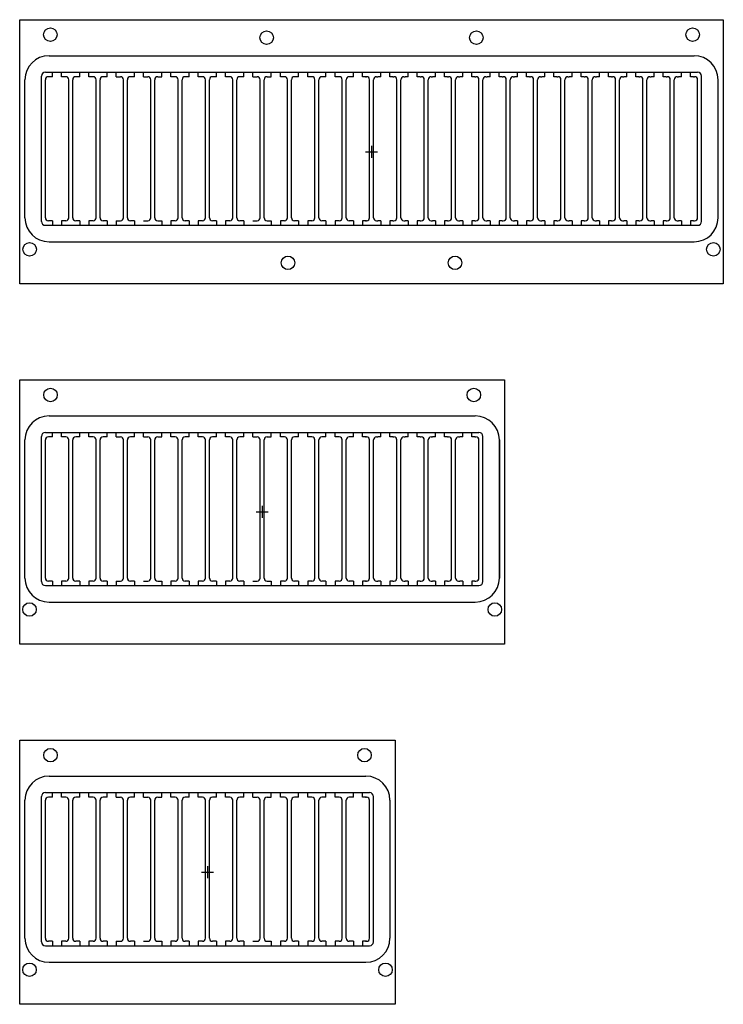
# Model space of a CAD drawing. Extents: x -4281 to 11011, y -14643 to -5855.
# Drawn here: x -1381 to -1147, y -10667 to -10339 of the extents above; entities that cross this region are included whole.
import ezdxf

# ---------------------------------------------------------------- set-up
doc = ezdxf.new("R2010")
doc.units = 0
doc.linetypes.add('CENTER2', pattern=[28.575, 19.05, -3.175, 3.175, -3.175])
for name, color, linetype in [('Ablak', 4, 'CONTINUOUS'), ('Doboz', 7, 'CONTINUOUS'), ('Tengely', 2, 'CENTER2')]:
    doc.layers.add(name, color=color, linetype=linetype)

# ---------------------------------------------------------------- blocks, each defined once
blk = doc.blocks.new('12 Modulos Ablak')
at = {"layer": 'Ablak'}
for p, q in [((10471.45, -638.89), (10705.65, -638.89)), ((10471.45, -726.89), (10471.45, -638.89)), ((10705.65, -638.89), (10705.65, -726.89)), ((10705.65, -638.89), (10705.65, -726.89)), ((10481.2, -650.89), (10695.9, -650.89)), ((10473.2, -704.89), (10473.2, -658.89)), ((10478.7, -706.09), (10478.7, -657.69)), ((10480, -656.39), (10697.1, -656.39)), ((10480, -704.89), (10480, -658.89)), ((10481.4, -657.89), (10481, -657.89)), ((10481.4, -657.89), (10481, -657.89)), ((10481.4, -657.89), (10481, -657.89)), ((10482.4, -657.89), (10481.4, -657.89)), ((10482.4, -657.89), (10481.4, -657.89)), ((10482.4, -657.89), (10482.4, -656.39)), ((10482.4, -657.89), (10482.4, -656.39)), ((10485.4, -657.89), (10485.4, -656.39)), ((10485.4, -657.89), (10485.4, -656.39)), ((10486.4, -657.89), (10485.4, -657.89)), ((10486.4, -657.89), (10485.4, -657.89)), ((10486.8, -657.89), (10486.4, -657.89)), ((10487.8, -704.89), (10487.8, -658.89)), ((10489.1, -704.89), (10489.1, -658.89)), ((10490.5, -657.89), (10490.1, -657.89)), ((10490.5, -657.89), (10490.1, -657.89)), ((10491.5, -657.89), (10490.5, -657.89)), ((10491.5, -657.89), (10490.5, -657.89)), ((10491.5, -657.89), (10491.5, -656.39)), ((10491.5, -657.89), (10491.5, -656.39)), ((10494.5, -657.89), (10494.5, -656.39)), ((10494.5, -657.89), (10494.5, -656.39)), ((10495.5, -657.89), (10494.5, -657.89)), ((10495.5, -657.89), (10494.5, -657.89)), ((10495.9, -657.89), (10495.5, -657.89)), ((10496.9, -704.89), (10496.9, -658.89)), ((10498.2, -704.89), (10498.2, -658.89)), ((10499.6, -657.89), (10499.2, -657.89)), ((10500.6, -657.89), (10499.6, -657.89)), ((10500.6, -657.89), (10500.6, -656.39)), ((10503.6, -657.89), (10503.6, -656.39)), ((10503.6, -657.89), (10504.6, -657.89)), ((10504.6, -657.89), (10505, -657.89)), ((10506, -704.89), (10506, -658.89)), ((10507.3, -704.89), (10507.3, -658.89)), ((10508.7, -657.89), (10508.3, -657.89)), ((10509.7, -657.89), (10508.7, -657.89)), ((10509.7, -657.89), (10509.7, -656.39)), ((10512.7, -657.89), (10512.7, -656.39)), ((10512.7, -657.89), (10513.7, -657.89)), ((10513.7, -657.89), (10514.1, -657.89)), ((10515.1, -704.89), (10515.1, -658.89)), ((10516.4, -704.89), (10516.4, -658.89)), ((10517.4, -657.89), (10517.8, -657.89)), ((10517.8, -657.89), (10518.8, -657.89)), ((10518.8, -657.89), (10518.8, -656.39)), ((10521.8, -657.89), (10521.8, -656.39)), ((10522.8, -657.89), (10521.8, -657.89)), ((10523.2, -657.89), (10522.8, -657.89)), ((10524.2, -704.89), (10524.2, -658.89)), ((10525.5, -704.89), (10525.5, -658.89)), ((10526.9, -657.89), (10526.5, -657.89)), ((10527.9, -657.89), (10526.9, -657.89)), ((10527.9, -657.89), (10527.9, -656.39)), ((10530.9, -657.89), (10530.9, -656.39)), ((10531.9, -657.89), (10530.9, -657.89)), ((10532.3, -657.89), (10531.9, -657.89)), ((10533.3, -704.89), (10533.3, -658.89)), ((10534.6, -704.89), (10534.6, -658.89)), ((10536, -657.89), (10535.6, -657.89)), ((10537, -657.89), (10536, -657.89)), ((10537, -657.89), (10537, -656.39)), ((10540, -657.89), (10540, -656.39)), ((10541, -657.89), (10540, -657.89)), ((10541.4, -657.89), (10541, -657.89)), ((10542.4, -704.89), (10542.4, -658.89)), ((10543.7, -704.89), (10543.7, -658.89)), ((10545.1, -657.89), (10544.7, -657.89)), ((10546.1, -657.89), (10545.1, -657.89)), ((10546.1, -657.89), (10546.1, -656.39)), ((10549.1, -657.89), (10549.1, -656.39)), ((10549.1, -657.89), (10550.1, -657.89)), ((10550.1, -657.89), (10550.5, -657.89)), ((10551.5, -704.89), (10551.5, -658.89)), ((10552.8, -704.89), (10552.8, -658.89)), ((10553.8, -657.89), (10554.2, -657.89)), ((10554.2, -657.89), (10555.2, -657.89)), ((10555.2, -657.89), (10555.2, -656.39)), ((10558.2, -657.89), (10558.2, -656.39)), ((10559.2, -657.89), (10558.2, -657.89)), ((10559.6, -657.89), (10559.2, -657.89)), ((10560.6, -704.89), (10560.6, -658.89)), ((10561.9, -704.89), (10561.9, -658.89)), ((10563.3, -657.89), (10562.9, -657.89)), ((10564.3, -657.89), (10563.3, -657.89)), ((10564.3, -657.89), (10564.3, -656.39)), ((10567.3, -657.89), (10567.3, -656.39)), ((10568.3, -657.89), (10567.3, -657.89)), ((10568.7, -657.89), (10568.3, -657.89)), ((10569.7, -704.89), (10569.7, -658.89)), ((10571, -704.89), (10571, -658.89)), ((10572.4, -657.89), (10572, -657.89)), ((10573.4, -657.89), (10572.4, -657.89)), ((10573.4, -657.89), (10573.4, -656.39)), ((10576.4, -657.89), (10576.4, -656.39)), ((10577.4, -657.89), (10576.4, -657.89)), ((10577.8, -657.89), (10577.4, -657.89)), ((10578.8, -704.89), (10578.8, -658.89)), ((10580.1, -704.89), (10580.1, -658.89)), ((10581.5, -657.89), (10581.1, -657.89)), ((10582.5, -657.89), (10581.5, -657.89)), ((10582.5, -657.89), (10582.5, -656.39)), ((10585.5, -657.89), (10585.5, -656.39)), ((10586.5, -657.89), (10585.5, -657.89)), ((10586.9, -657.89), (10586.5, -657.89)), ((10586.5, -657.89), (10586.9, -657.89)), ((10587.9, -704.89), (10587.9, -658.89)), ((10587.9, -704.89), (10587.9, -658.89)), ((10589.2, -704.89), (10589.2, -658.89)), ((10590.2, -657.89), (10590.6, -657.89)), ((10590.2, -657.89), (10590.6, -657.89)), ((10591.6, -657.89), (10590.6, -657.89)), ((10591.6, -657.89), (10591.6, -656.39)), ((10594.6, -657.89), (10594.6, -656.39)), ((10595.6, -657.89), (10594.6, -657.89)), ((10595.6, -657.89), (10596, -657.89)), ((10597, -704.89), (10597, -658.89)), ((10598.3, -704.89), (10598.3, -658.89)), ((10599.3, -657.89), (10599.7, -657.89)), ((10600.7, -657.89), (10599.7, -657.89)), ((10600.7, -657.89), (10600.7, -656.39)), ((10603.7, -657.89), (10603.7, -656.39)), ((10604.7, -657.89), (10603.7, -657.89)), ((10604.7, -657.89), (10605.1, -657.89)), ((10606.1, -704.89), (10606.1, -658.89)), ((10607.4, -704.89), (10607.4, -658.89)), ((10608.4, -657.89), (10608.8, -657.89)), ((10609.8, -657.89), (10608.8, -657.89)), ((10609.8, -657.89), (10609.8, -656.39)), ((10612.8, -657.89), (10612.8, -656.39)), ((10613.8, -657.89), (10612.8, -657.89)), ((10613.8, -657.89), (10614.2, -657.89)), ((10615.2, -704.89), (10615.2, -658.89)), ((10616.5, -704.89), (10616.5, -658.89)), ((10617.5, -657.89), (10617.9, -657.89)), ((10618.9, -657.89), (10617.9, -657.89)), ((10618.9, -657.89), (10618.9, -656.39)), ((10621.9, -657.89), (10621.9, -656.39)), ((10622.9, -657.89), (10621.9, -657.89)), ((10622.9, -657.89), (10623.3, -657.89)), ((10624.3, -704.89), (10624.3, -658.89)), ((10625.6, -704.89), (10625.6, -658.89)), ((10626.6, -657.89), (10627, -657.89)), ((10628, -657.89), (10627, -657.89)), ((10628, -657.89), (10628, -656.39)), ((10631, -657.89), (10631, -656.39)), ((10632, -657.89), (10631, -657.89)), ((10632, -657.89), (10632.4, -657.89)), ((10633.4, -704.89), (10633.4, -658.89)), ((10634.7, -704.89), (10634.7, -658.89)), ((10635.7, -657.89), (10636.1, -657.89)), ((10637.1, -657.89), (10636.1, -657.89)), ((10637.1, -657.89), (10637.1, -656.39)), ((10640.1, -657.89), (10640.1, -656.39)), ((10641.1, -657.89), (10640.1, -657.89)), ((10641.1, -657.89), (10641.5, -657.89)), ((10642.5, -704.89), (10642.5, -658.89)), ((10643.8, -704.89), (10643.8, -658.89)), ((10644.8, -657.89), (10645.2, -657.89)), ((10646.2, -657.89), (10645.2, -657.89)), ((10646.2, -657.89), (10646.2, -656.39)), ((10649.2, -657.89), (10649.2, -656.39)), ((10650.2, -657.89), (10649.2, -657.89)), ((10650.2, -657.89), (10650.6, -657.89)), ((10651.6, -704.89), (10651.6, -658.89)), ((10652.9, -704.89), (10652.9, -658.89)), ((10653.9, -657.89), (10654.3, -657.89)), ((10655.3, -657.89), (10654.3, -657.89)), ((10655.3, -657.89), (10655.3, -656.39)), ((10658.3, -657.89), (10658.3, -656.39)), ((10659.3, -657.89), (10658.3, -657.89)), ((10659.3, -657.89), (10659.7, -657.89)), ((10660.7, -704.89), (10660.7, -658.89)), ((10662, -704.89), (10662, -658.89)), ((10663, -657.89), (10663.4, -657.89)), ((10664.4, -657.89), (10663.4, -657.89)), ((10664.4, -657.89), (10664.4, -656.39)), ((10667.4, -657.89), (10667.4, -656.39)), ((10668.4, -657.89), (10667.4, -657.89)), ((10668.4, -657.89), (10668.8, -657.89)), ((10669.8, -704.89), (10669.8, -658.89)), ((10671.1, -704.89), (10671.1, -658.89)), ((10672.1, -657.89), (10672.5, -657.89)), ((10673.5, -657.89), (10672.5, -657.89)), ((10673.5, -657.89), (10673.5, -656.39)), ((10676.5, -657.89), (10676.5, -656.39)), ((10677.5, -657.89), (10676.5, -657.89)), ((10677.5, -657.89), (10677.9, -657.89)), ((10678.9, -704.89), (10678.9, -658.89)), ((10680.2, -704.89), (10680.2, -658.89)), ((10681.2, -657.89), (10681.6, -657.89)), ((10682.6, -657.89), (10681.6, -657.89)), ((10682.6, -657.89), (10682.6, -656.39)), ((10685.6, -657.89), (10685.6, -656.39)), ((10686.6, -657.89), (10685.6, -657.89)), ((10686.6, -657.89), (10687, -657.89)), ((10688, -704.89), (10688, -658.89)), ((10689.3, -704.89), (10689.3, -658.89)), ((10690.3, -657.89), (10690.7, -657.89)), ((10691.7, -657.89), (10690.7, -657.89)), ((10691.7, -657.89), (10691.7, -656.39)), ((10694.7, -657.89), (10694.7, -656.39)), ((10695.7, -657.89), (10694.7, -657.89)), ((10695.7, -657.89), (10696.1, -657.89)), ((10697.1, -704.89), (10697.1, -658.89)), ((10698.4, -706.09), (10698.4, -657.69)), ((10703.9, -704.89), (10703.9, -658.89)), ((10480, -707.39), (10697.1, -707.39)), ((10481.4, -705.89), (10481, -705.89)), ((10481.4, -705.89), (10481, -705.89)), ((10481.4, -705.89), (10481, -705.89)), ((10482.4, -705.89), (10481.4, -705.89)), ((10482.4, -705.89), (10481.4, -705.89)), ((10482.4, -705.89), (10482.4, -707.39)), ((10482.4, -705.89), (10482.4, -707.39)), ((10486.4, -705.89), (10485.4, -705.89)), ((10485.4, -705.89), (10485.4, -707.39)), ((10486.4, -705.89), (10485.4, -705.89)), ((10485.4, -705.89), (10485.4, -707.39)), ((10486.8, -705.89), (10486.4, -705.89)), ((10490.5, -705.89), (10490.1, -705.89)), ((10490.5, -705.89), (10490.1, -705.89)), ((10491.5, -705.89), (10490.5, -705.89)), ((10491.5, -705.89), (10490.5, -705.89)), ((10491.5, -705.89), (10491.5, -707.39)), ((10491.5, -705.89), (10491.5, -707.39)), ((10494.5, -705.89), (10494.5, -707.39)), ((10494.5, -705.89), (10494.5, -707.39)), ((10495.5, -705.89), (10494.5, -705.89)), ((10495.5, -705.89), (10494.5, -705.89)), ((10495.9, -705.89), (10495.5, -705.89)), ((10495.9, -705.89), (10495.5, -705.89)), ((10499.6, -705.89), (10499.2, -705.89)), ((10500.6, -705.89), (10499.6, -705.89)), ((10500.6, -705.89), (10500.6, -707.39)), ((10503.6, -705.89), (10503.6, -707.39)), ((10503.6, -705.89), (10504.6, -705.89)), ((10504.6, -705.89), (10505, -705.89)), ((10508.7, -705.89), (10508.3, -705.89)), ((10509.7, -705.89), (10508.7, -705.89)), ((10509.7, -705.89), (10509.7, -707.39)), ((10512.7, -705.89), (10513.7, -705.89)), ((10513.7, -705.89), (10514.1, -705.89)), ((10517.4, -705.89), (10517.8, -705.89)), ((10517.8, -705.89), (10518.8, -705.89)), ((10518.8, -705.89), (10518.8, -707.39)), ((10521.8, -705.89), (10521.8, -707.39)), ((10522.8, -705.89), (10521.8, -705.89)), ((10523.2, -705.89), (10522.8, -705.89)), ((10526.9, -705.89), (10526.5, -705.89)), ((10527.9, -705.89), (10526.9, -705.89)), ((10527.9, -705.89), (10527.9, -707.39)), ((10530.9, -705.89), (10530.9, -707.39)), ((10531.9, -705.89), (10530.9, -705.89)), ((10532.3, -705.89), (10531.9, -705.89)), ((10536, -705.89), (10535.6, -705.89)), ((10537, -705.89), (10536, -705.89)), ((10537, -705.89), (10537, -707.39)), ((10540, -705.89), (10540, -707.39)), ((10541, -705.89), (10540, -705.89)), ((10541.4, -705.89), (10541, -705.89)), ((10545.1, -705.89), (10544.7, -705.89)), ((10546.1, -705.89), (10545.1, -705.89)), ((10546.1, -705.89), (10546.1, -707.39)), ((10549.1, -705.89), (10550.1, -705.89)), ((10550.1, -705.89), (10550.5, -705.89)), ((10553.8, -705.89), (10554.2, -705.89)), ((10554.2, -705.89), (10555.2, -705.89)), ((10555.2, -705.89), (10555.2, -707.39)), ((10559.2, -705.89), (10558.2, -705.89)), ((10558.2, -705.89), (10558.2, -707.39)), ((10559.6, -705.89), (10559.2, -705.89)), ((10563.3, -705.89), (10562.9, -705.89)), ((10564.3, -705.89), (10563.3, -705.89)), ((10564.3, -705.89), (10564.3, -707.39)), ((10567.3, -705.89), (10567.3, -707.39)), ((10568.3, -705.89), (10567.3, -705.89)), ((10568.7, -705.89), (10568.3, -705.89)), ((10572.4, -705.89), (10572, -705.89)), ((10573.4, -705.89), (10572.4, -705.89)), ((10573.4, -705.89), (10573.4, -707.39)), ((10576.4, -705.89), (10576.4, -707.39)), ((10577.4, -705.89), (10576.4, -705.89)), ((10577.8, -705.89), (10577.4, -705.89)), ((10581.5, -705.89), (10581.1, -705.89)), ((10582.5, -705.89), (10581.5, -705.89)), ((10582.5, -705.89), (10582.5, -707.39)), ((10585.5, -705.89), (10585.5, -707.39)), ((10586.5, -705.89), (10585.5, -705.89)), ((10586.9, -705.89), (10586.5, -705.89)), ((10586.5, -705.89), (10586.9, -705.89)), ((10590.2, -705.89), (10590.6, -705.89)), ((10591.6, -705.89), (10590.6, -705.89)), ((10591.6, -705.89), (10591.6, -707.39)), ((10594.6, -705.89), (10594.6, -707.39)), ((10595.6, -705.89), (10594.6, -705.89)), ((10595.6, -705.89), (10596, -705.89)), ((10599.3, -705.89), (10599.7, -705.89)), ((10600.7, -705.89), (10599.7, -705.89)), ((10600.7, -705.89), (10600.7, -707.39)), ((10603.7, -705.89), (10603.7, -707.39)), ((10604.7, -705.89), (10603.7, -705.89)), ((10604.7, -705.89), (10605.1, -705.89)), ((10608.4, -705.89), (10608.8, -705.89)), ((10609.8, -705.89), (10608.8, -705.89)), ((10609.8, -705.89), (10609.8, -707.39)), ((10612.8, -705.89), (10612.8, -707.39)), ((10613.8, -705.89), (10612.8, -705.89)), ((10613.8, -705.89), (10614.2, -705.89)), ((10617.5, -705.89), (10617.9, -705.89)), ((10618.9, -705.89), (10617.9, -705.89)), ((10618.9, -705.89), (10618.9, -707.39)), ((10621.9, -705.89), (10621.9, -707.39)), ((10622.9, -705.89), (10621.9, -705.89)), ((10622.9, -705.89), (10623.3, -705.89)), ((10626.6, -705.89), (10627, -705.89)), ((10628, -705.89), (10627, -705.89)), ((10628, -705.89), (10628, -707.39)), ((10632, -705.89), (10631, -705.89)), ((10631, -705.89), (10631, -707.39)), ((10632, -705.89), (10632.4, -705.89)), ((10635.7, -705.89), (10636.1, -705.89)), ((10637.1, -705.89), (10636.1, -705.89)), ((10637.1, -705.89), (10637.1, -707.39)), ((10641.1, -705.89), (10640.1, -705.89)), ((10640.1, -705.89), (10640.1, -707.39)), ((10641.1, -705.89), (10641.5, -705.89)), ((10644.8, -705.89), (10645.2, -705.89)), ((10646.2, -705.89), (10645.2, -705.89)), ((10646.2, -705.89), (10646.2, -707.39)), ((10650.2, -705.89), (10649.2, -705.89)), ((10649.2, -705.89), (10649.2, -707.39)), ((10650.2, -705.89), (10650.6, -705.89)), ((10653.9, -705.89), (10654.3, -705.89)), ((10655.3, -705.89), (10654.3, -705.89)), ((10655.3, -705.89), (10655.3, -707.39)), ((10658.3, -705.89), (10658.3, -707.39)), ((10659.3, -705.89), (10658.3, -705.89)), ((10659.3, -705.89), (10659.7, -705.89)), ((10663, -705.89), (10663.4, -705.89)), ((10664.4, -705.89), (10663.4, -705.89)), ((10664.4, -705.89), (10664.4, -707.39)), ((10667.4, -705.89), (10667.4, -707.39)), ((10668.4, -705.89), (10667.4, -705.89)), ((10668.4, -705.89), (10668.8, -705.89)), ((10672.1, -705.89), (10672.5, -705.89)), ((10673.5, -705.89), (10672.5, -705.89)), ((10673.5, -705.89), (10673.5, -707.39)), ((10677.5, -705.89), (10676.5, -705.89)), ((10676.5, -705.89), (10676.5, -707.39)), ((10677.5, -705.89), (10677.9, -705.89)), ((10681.2, -705.89), (10681.6, -705.89)), ((10682.6, -705.89), (10681.6, -705.89)), ((10682.6, -705.89), (10682.6, -707.39)), ((10686.6, -705.89), (10685.6, -705.89)), ((10685.6, -705.89), (10685.6, -707.39)), ((10685.6, -706.89), (10685.6, -707.39)), ((10686.6, -705.89), (10687, -705.89)), ((10690.3, -705.89), (10690.7, -705.89)), ((10691.7, -705.89), (10690.7, -705.89)), ((10691.7, -705.89), (10691.7, -707.39)), ((10695.7, -705.89), (10694.7, -705.89)), ((10694.7, -705.89), (10694.7, -707.39)), ((10695.7, -705.89), (10696.1, -705.89)), ((10481.2, -712.89), (10695.9, -712.89)), ((10705.65, -726.89), (10471.45, -726.89))]:
    blk.add_line(p, q, dxfattribs=at)
for centre in [(10481.65, -643.89), (10553.65, -644.89), (10623.45, -644.89), (10695.45, -643.89), (10474.75, -715.39), (10702.35, -715.39), (10560.75, -719.89), (10616.35, -719.89)]:
    blk.add_circle(centre, 2.25, dxfattribs=at)
for centre, radius, start, end in [((10481.2, -658.89), 8, 90, 180), ((10695.9, -658.89), 8, 0, 90), ((10480, -657.69), 1.3, 90, 180), ((10481, -658.89), 1, 90, 180), ((10486.8, -658.89), 1, 0, 90), ((10490.1, -658.89), 1, 90, 180), ((10495.9, -658.89), 1, 0, 90), ((10499.2, -658.89), 1, 90, 180), ((10505, -658.89), 1, 0, 90), ((10508.3, -658.89), 1, 90, 180), ((10514.1, -658.89), 1, 0, 90), ((10517.4, -658.89), 1, 90, 180), ((10523.2, -658.89), 1, 0, 90), ((10526.5, -658.89), 1, 90, 180), ((10532.3, -658.89), 1, 0, 90), ((10535.6, -658.89), 1, 90, 180), ((10541.4, -658.89), 1, 0, 90), ((10544.7, -658.89), 1, 90, 180), ((10550.5, -658.89), 1, 0, 90), ((10553.8, -658.89), 1, 90, 180), ((10559.6, -658.89), 1, 0, 90), ((10562.9, -658.89), 1, 90, 180), ((10568.7, -658.89), 1, 0, 90), ((10572, -658.89), 1, 90, 180), ((10577.8, -658.89), 1, 0, 90), ((10581.1, -658.89), 1, 90, 180), ((10586.9, -658.89), 1, 0, 90), ((10586.9, -658.89), 1, 0, 90), ((10590.2, -658.89), 1, 90, 180), ((10596, -658.89), 1, 0, 90), ((10599.3, -658.89), 1, 90, 180), ((10605.1, -658.89), 1, 0, 90), ((10608.4, -658.89), 1, 90, 180), ((10614.2, -658.89), 1, 0, 90), ((10617.5, -658.89), 1, 90, 180), ((10623.3, -658.89), 1, 0, 90), ((10626.6, -658.89), 1, 90, 180), ((10632.4, -658.89), 1, 0, 90), ((10635.7, -658.89), 1, 90, 180), ((10641.5, -658.89), 1, 0, 90), ((10644.8, -658.89), 1, 90, 180), ((10650.6, -658.89), 1, 0, 90), ((10653.9, -658.89), 1, 90, 180), ((10659.7, -658.89), 1, 0, 90), ((10663, -658.89), 1, 90, 180), ((10668.8, -658.89), 1, 0, 90), ((10672.1, -658.89), 1, 90, 180), ((10677.9, -658.89), 1, 0, 90), ((10681.2, -658.89), 1, 90, 180), ((10687, -658.89), 1, 0, 90), ((10690.3, -658.89), 1, 90, 180), ((10696.1, -658.89), 1, 0, 90), ((10697.1, -657.69), 1.3, 0, 90), ((10481.2, -704.89), 8, 180, 270), ((10481, -704.89), 1, 180, 270), ((10486.8, -704.89), 1, 270, 0), ((10490.1, -704.89), 1, 180, 270), ((10495.9, -704.89), 1, 270, 0), ((10499.2, -704.89), 1, 180, 270), ((10505, -704.89), 1, 270, 0), ((10508.3, -704.89), 1, 180, 270), ((10514.1, -704.89), 1, 270, 0), ((10517.4, -704.89), 1, 180, 270), ((10523.2, -704.89), 1, 270, 0), ((10526.5, -704.89), 1, 180, 270), ((10532.3, -704.89), 1, 270, 0), ((10535.6, -704.89), 1, 180, 270), ((10541.4, -704.89), 1, 270, 0), ((10544.7, -704.89), 1, 180, 270), ((10550.5, -704.89), 1, 270, 0), ((10553.8, -704.89), 1, 180, 270), ((10559.6, -704.89), 1, 270, 0), ((10562.9, -704.89), 1, 180, 270), ((10568.7, -704.89), 1, 270, 0), ((10572, -704.89), 1, 180, 270), ((10577.8, -704.89), 1, 270, 0), ((10581.1, -704.89), 1, 180, 270), ((10586.9, -704.89), 1, 270, 0), ((10586.9, -704.89), 1, 270, 0), ((10590.2, -704.89), 1, 180, 270), ((10596, -704.89), 1, 270, 0), ((10599.3, -704.89), 1, 180, 270), ((10605.1, -704.89), 1, 270, 0), ((10608.4, -704.89), 1, 180, 270), ((10614.2, -704.89), 1, 270, 0), ((10617.5, -704.89), 1, 180, 270), ((10623.3, -704.89), 1, 270, 0), ((10626.6, -704.89), 1, 180, 270), ((10632.4, -704.89), 1, 270, 0), ((10635.7, -704.89), 1, 180, 270), ((10641.5, -704.89), 1, 270, 0), ((10644.8, -704.89), 1, 180, 270), ((10650.6, -704.89), 1, 270, 0), ((10653.9, -704.89), 1, 180, 270), ((10659.7, -704.89), 1, 270, 0), ((10663, -704.89), 1, 180, 270), ((10668.8, -704.89), 1, 270, 0), ((10672.1, -704.89), 1, 180, 270), ((10677.9, -704.89), 1, 270, 0), ((10681.2, -704.89), 1, 180, 270), ((10687, -704.89), 1, 270, 0), ((10690.3, -704.89), 1, 180, 270), ((10695.9, -704.89), 8, 270, 0), ((10696.1, -704.89), 1, 270, 0), ((10480, -706.09), 1.3, 180, 270), ((10697.1, -706.09), 1.3, 270, 0)]:
    blk.add_arc(centre, radius, start, end, dxfattribs=at)
blk = doc.blocks.new('8 Modulos Ablak')
at = {"layer": 'Ablak'}
for p, q in [((10471.45, -758.89), (10632.85, -758.89)), ((10471.45, -758.89), (10632.85, -758.89)), ((10471.45, -846.89), (10471.45, -758.89)), ((10471.45, -846.89), (10471.45, -758.89)), ((10632.85, -758.89), (10632.85, -846.89)), ((10481.2, -770.89), (10623.1, -770.89)), ((10480, -776.39), (10624.3, -776.39)), ((10482.4, -777.89), (10482.4, -776.39)), ((10482.4, -777.89), (10482.4, -776.39)), ((10485.4, -777.89), (10485.4, -776.39)), ((10485.4, -777.89), (10485.4, -776.39)), ((10491.5, -777.89), (10491.5, -776.39)), ((10491.5, -777.89), (10491.5, -776.39)), ((10494.5, -777.89), (10494.5, -776.39)), ((10494.5, -777.89), (10494.5, -776.39)), ((10500.6, -777.89), (10500.6, -776.39)), ((10503.6, -777.89), (10503.6, -776.39)), ((10509.7, -777.89), (10509.7, -776.39)), ((10512.7, -777.89), (10512.7, -776.39)), ((10518.8, -777.89), (10518.8, -776.39)), ((10521.8, -777.89), (10521.8, -776.39)), ((10527.9, -777.89), (10527.9, -776.39)), ((10530.9, -777.89), (10530.9, -776.39)), ((10537, -777.89), (10537, -776.39)), ((10540, -777.89), (10540, -776.39)), ((10546.1, -777.89), (10546.1, -776.39)), ((10549.1, -777.89), (10549.1, -776.39)), ((10555.2, -777.89), (10555.2, -776.39)), ((10558.2, -777.89), (10558.2, -776.39)), ((10564.3, -777.89), (10564.3, -776.39)), ((10567.3, -777.89), (10567.3, -776.39)), ((10573.4, -777.89), (10573.4, -776.39)), ((10576.4, -777.89), (10576.4, -776.39)), ((10582.5, -777.89), (10582.5, -776.39)), ((10585.5, -777.89), (10585.5, -776.39)), ((10591.6, -777.89), (10591.6, -776.39)), ((10594.6, -777.89), (10594.6, -776.39)), ((10600.7, -777.89), (10600.7, -776.39)), ((10603.7, -777.89), (10603.7, -776.39)), ((10609.8, -777.89), (10609.8, -776.39)), ((10612.8, -777.89), (10612.8, -776.39)), ((10618.9, -777.89), (10618.9, -776.39)), ((10621.9, -777.89), (10621.9, -776.39)), ((10473.2, -824.89), (10473.2, -778.89)), ((10478.7, -826.09), (10478.7, -777.69)), ((10480, -824.89), (10480, -778.89)), ((10481.4, -777.89), (10481, -777.89)), ((10481.4, -777.89), (10481, -777.89)), ((10481.4, -777.89), (10481, -777.89)), ((10482.4, -777.89), (10481.4, -777.89)), ((10482.4, -777.89), (10481.4, -777.89)), ((10486.4, -777.89), (10485.4, -777.89)), ((10486.4, -777.89), (10485.4, -777.89)), ((10486.8, -777.89), (10486.4, -777.89)), ((10487.8, -824.89), (10487.8, -778.89)), ((10489.1, -824.89), (10489.1, -778.89)), ((10490.5, -777.89), (10490.1, -777.89)), ((10490.5, -777.89), (10490.1, -777.89)), ((10491.5, -777.89), (10490.5, -777.89)), ((10491.5, -777.89), (10490.5, -777.89)), ((10495.5, -777.89), (10494.5, -777.89)), ((10495.5, -777.89), (10494.5, -777.89)), ((10495.9, -777.89), (10495.5, -777.89)), ((10496.9, -824.89), (10496.9, -778.89)), ((10498.2, -824.89), (10498.2, -778.89)), ((10499.6, -777.89), (10499.2, -777.89)), ((10500.6, -777.89), (10499.6, -777.89)), ((10503.6, -777.89), (10504.6, -777.89)), ((10504.6, -777.89), (10505, -777.89)), ((10506, -824.89), (10506, -778.89)), ((10507.3, -824.89), (10507.3, -778.89)), ((10508.7, -777.89), (10508.3, -777.89)), ((10509.7, -777.89), (10508.7, -777.89)), ((10512.7, -777.89), (10513.7, -777.89)), ((10513.7, -777.89), (10514.1, -777.89)), ((10515.1, -824.89), (10515.1, -778.89)), ((10516.4, -824.89), (10516.4, -778.89)), ((10517.4, -777.89), (10517.8, -777.89)), ((10517.8, -777.89), (10518.8, -777.89)), ((10522.8, -777.89), (10521.8, -777.89)), ((10523.2, -777.89), (10522.8, -777.89)), ((10524.2, -824.89), (10524.2, -778.89)), ((10525.5, -824.89), (10525.5, -778.89)), ((10526.9, -777.89), (10526.5, -777.89)), ((10527.9, -777.89), (10526.9, -777.89)), ((10531.9, -777.89), (10530.9, -777.89)), ((10532.3, -777.89), (10531.9, -777.89)), ((10533.3, -824.89), (10533.3, -778.89)), ((10534.6, -824.89), (10534.6, -778.89)), ((10536, -777.89), (10535.6, -777.89)), ((10537, -777.89), (10536, -777.89)), ((10541, -777.89), (10540, -777.89)), ((10541.4, -777.89), (10541, -777.89)), ((10542.4, -824.89), (10542.4, -778.89)), ((10543.7, -824.89), (10543.7, -778.89)), ((10545.1, -777.89), (10544.7, -777.89)), ((10546.1, -777.89), (10545.1, -777.89)), ((10549.1, -777.89), (10550.1, -777.89)), ((10550.1, -777.89), (10550.5, -777.89)), ((10551.5, -824.89), (10551.5, -778.89)), ((10552.8, -824.89), (10552.8, -778.89)), ((10553.8, -777.89), (10554.2, -777.89)), ((10554.2, -777.89), (10555.2, -777.89)), ((10559.2, -777.89), (10558.2, -777.89)), ((10559.6, -777.89), (10559.2, -777.89)), ((10560.6, -824.89), (10560.6, -778.89)), ((10561.9, -824.89), (10561.9, -778.89)), ((10563.3, -777.89), (10562.9, -777.89)), ((10564.3, -777.89), (10563.3, -777.89)), ((10568.3, -777.89), (10567.3, -777.89)), ((10568.7, -777.89), (10568.3, -777.89)), ((10569.7, -824.89), (10569.7, -778.89)), ((10571, -824.89), (10571, -778.89)), ((10572.4, -777.89), (10572, -777.89)), ((10573.4, -777.89), (10572.4, -777.89)), ((10577.4, -777.89), (10576.4, -777.89)), ((10577.8, -777.89), (10577.4, -777.89)), ((10578.8, -824.89), (10578.8, -778.89)), ((10580.1, -824.89), (10580.1, -778.89)), ((10581.5, -777.89), (10581.1, -777.89)), ((10582.5, -777.89), (10581.5, -777.89)), ((10586.5, -777.89), (10585.5, -777.89)), ((10586.9, -777.89), (10586.5, -777.89)), ((10586.5, -777.89), (10586.9, -777.89)), ((10587.9, -824.89), (10587.9, -778.89)), ((10587.9, -824.89), (10587.9, -778.89)), ((10589.2, -824.89), (10589.2, -778.89)), ((10590.2, -777.89), (10590.6, -777.89)), ((10590.2, -777.89), (10590.6, -777.89)), ((10591.6, -777.89), (10590.6, -777.89)), ((10595.6, -777.89), (10594.6, -777.89)), ((10595.6, -777.89), (10596, -777.89)), ((10597, -824.89), (10597, -778.89)), ((10598.3, -824.89), (10598.3, -778.89)), ((10599.3, -777.89), (10599.7, -777.89)), ((10600.7, -777.89), (10599.7, -777.89)), ((10604.7, -777.89), (10603.7, -777.89)), ((10604.7, -777.89), (10605.1, -777.89)), ((10606.1, -824.89), (10606.1, -778.89)), ((10607.4, -824.89), (10607.4, -778.89)), ((10608.4, -777.89), (10608.8, -777.89)), ((10609.8, -777.89), (10608.8, -777.89)), ((10613.8, -777.89), (10612.8, -777.89)), ((10613.8, -777.89), (10614.2, -777.89)), ((10615.2, -824.89), (10615.2, -778.89)), ((10616.5, -824.89), (10616.5, -778.89)), ((10617.5, -777.89), (10617.9, -777.89)), ((10618.9, -777.89), (10617.9, -777.89)), ((10622.9, -777.89), (10621.9, -777.89)), ((10622.9, -777.89), (10623.3, -777.89)), ((10624.3, -824.89), (10624.3, -778.89)), ((10625.6, -826.09), (10625.6, -777.69)), ((10631.1, -778.89), (10631.1, -824.89)), ((10631.1, -824.89), (10631.1, -778.89)), ((10481.4, -825.89), (10481, -825.89)), ((10481.4, -825.89), (10481, -825.89)), ((10481.4, -825.89), (10481, -825.89)), ((10482.4, -825.89), (10481.4, -825.89)), ((10482.4, -825.89), (10481.4, -825.89)), ((10482.4, -825.89), (10482.4, -827.39)), ((10482.4, -825.89), (10482.4, -827.39)), ((10486.4, -825.89), (10485.4, -825.89)), ((10485.4, -825.89), (10485.4, -827.39)), ((10486.4, -825.89), (10485.4, -825.89)), ((10485.4, -825.89), (10485.4, -827.39)), ((10486.8, -825.89), (10486.4, -825.89)), ((10490.5, -825.89), (10490.1, -825.89)), ((10490.5, -825.89), (10490.1, -825.89)), ((10491.5, -825.89), (10490.5, -825.89)), ((10491.5, -825.89), (10490.5, -825.89)), ((10491.5, -825.89), (10491.5, -827.39)), ((10491.5, -825.89), (10491.5, -827.39)), ((10494.5, -825.89), (10494.5, -827.39)), ((10494.5, -825.89), (10494.5, -827.39)), ((10495.5, -825.89), (10494.5, -825.89)), ((10495.5, -825.89), (10494.5, -825.89)), ((10495.9, -825.89), (10495.5, -825.89)), ((10495.9, -825.89), (10495.5, -825.89)), ((10499.6, -825.89), (10499.2, -825.89)), ((10500.6, -825.89), (10499.6, -825.89)), ((10500.6, -825.89), (10500.6, -827.39)), ((10503.6, -825.89), (10503.6, -827.39)), ((10503.6, -825.89), (10504.6, -825.89)), ((10504.6, -825.89), (10505, -825.89)), ((10508.7, -825.89), (10508.3, -825.89)), ((10509.7, -825.89), (10508.7, -825.89)), ((10509.7, -825.89), (10509.7, -827.39)), ((10512.7, -825.89), (10513.7, -825.89)), ((10513.7, -825.89), (10514.1, -825.89)), ((10517.4, -825.89), (10517.8, -825.89)), ((10517.8, -825.89), (10518.8, -825.89)), ((10518.8, -825.89), (10518.8, -827.39)), ((10521.8, -825.89), (10521.8, -827.39)), ((10522.8, -825.89), (10521.8, -825.89)), ((10523.2, -825.89), (10522.8, -825.89)), ((10526.9, -825.89), (10526.5, -825.89)), ((10527.9, -825.89), (10526.9, -825.89)), ((10527.9, -825.89), (10527.9, -827.39)), ((10531.9, -825.89), (10530.9, -825.89)), ((10530.9, -825.89), (10530.9, -827.39)), ((10532.3, -825.89), (10531.9, -825.89)), ((10536, -825.89), (10535.6, -825.89)), ((10537, -825.89), (10536, -825.89)), ((10537, -825.89), (10537, -827.39)), ((10540, -825.89), (10540, -827.39)), ((10541, -825.89), (10540, -825.89)), ((10541.4, -825.89), (10541, -825.89)), ((10545.1, -825.89), (10544.7, -825.89)), ((10546.1, -825.89), (10545.1, -825.89)), ((10546.1, -825.89), (10546.1, -827.39)), ((10549.1, -825.89), (10550.1, -825.89)), ((10550.1, -825.89), (10550.5, -825.89)), ((10553.8, -825.89), (10554.2, -825.89)), ((10554.2, -825.89), (10555.2, -825.89)), ((10555.2, -825.89), (10555.2, -827.39)), ((10559.2, -825.89), (10558.2, -825.89)), ((10558.2, -825.89), (10558.2, -827.39)), ((10559.6, -825.89), (10559.2, -825.89)), ((10563.3, -825.89), (10562.9, -825.89)), ((10564.3, -825.89), (10563.3, -825.89)), ((10564.3, -825.89), (10564.3, -827.39)), ((10567.3, -825.89), (10567.3, -827.39)), ((10568.3, -825.89), (10567.3, -825.89)), ((10568.7, -825.89), (10568.3, -825.89)), ((10572.4, -825.89), (10572, -825.89)), ((10573.4, -825.89), (10572.4, -825.89)), ((10573.4, -825.89), (10573.4, -827.39)), ((10576.4, -825.89), (10576.4, -827.39)), ((10577.4, -825.89), (10576.4, -825.89)), ((10577.8, -825.89), (10577.4, -825.89)), ((10581.5, -825.89), (10581.1, -825.89)), ((10582.5, -825.89), (10581.5, -825.89)), ((10582.5, -825.89), (10582.5, -827.39)), ((10585.5, -825.89), (10585.5, -827.39)), ((10586.5, -825.89), (10585.5, -825.89)), ((10586.9, -825.89), (10586.5, -825.89)), ((10586.5, -825.89), (10586.9, -825.89)), ((10590.2, -825.89), (10590.6, -825.89)), ((10591.6, -825.89), (10590.6, -825.89)), ((10591.6, -825.89), (10591.6, -827.39)), ((10594.6, -825.89), (10594.6, -827.39)), ((10595.6, -825.89), (10594.6, -825.89)), ((10595.6, -825.89), (10596, -825.89)), ((10599.3, -825.89), (10599.7, -825.89)), ((10600.7, -825.89), (10599.7, -825.89)), ((10600.7, -825.89), (10600.7, -827.39)), ((10603.7, -825.89), (10603.7, -827.39)), ((10604.7, -825.89), (10603.7, -825.89)), ((10604.7, -825.89), (10605.1, -825.89)), ((10608.4, -825.89), (10608.8, -825.89)), ((10609.8, -825.89), (10608.8, -825.89)), ((10609.8, -825.89), (10609.8, -827.39)), ((10612.8, -825.89), (10612.8, -827.39)), ((10613.8, -825.89), (10612.8, -825.89)), ((10613.8, -825.89), (10614.2, -825.89)), ((10617.5, -825.89), (10617.9, -825.89)), ((10618.9, -825.89), (10617.9, -825.89)), ((10618.9, -825.89), (10618.9, -827.39)), ((10621.9, -825.89), (10621.9, -827.39)), ((10622.9, -825.89), (10621.9, -825.89)), ((10622.9, -825.89), (10623.3, -825.89)), ((10480, -827.39), (10624.3, -827.39)), ((10481.2, -832.89), (10623.1, -832.89)), ((10632.85, -846.89), (10471.45, -846.89)), ((10632.85, -846.89), (10471.45, -846.89))]:
    blk.add_line(p, q, dxfattribs=at)
for centre in [(10481.7, -763.89), (10622.6, -763.89), (10474.7, -835.39), (10629.6, -835.39)]:
    blk.add_circle(centre, 2.25, dxfattribs=at)
for centre, radius, start, end in [((10481.2, -778.89), 8, 90, 180), ((10623.1, -778.89), 8, 0, 90), ((10480, -777.69), 1.3, 90, 180), ((10624.3, -777.69), 1.3, 0, 90), ((10481, -778.89), 1, 90, 180), ((10486.8, -778.89), 1, 0, 90), ((10490.1, -778.89), 1, 90, 180), ((10495.9, -778.89), 1, 0, 90), ((10499.2, -778.89), 1, 90, 180), ((10505, -778.89), 1, 0, 90), ((10508.3, -778.89), 1, 90, 180), ((10514.1, -778.89), 1, 0, 90), ((10517.4, -778.89), 1, 90, 180), ((10523.2, -778.89), 1, 0, 90), ((10526.5, -778.89), 1, 90, 180), ((10532.3, -778.89), 1, 0, 90), ((10535.6, -778.89), 1, 90, 180), ((10541.4, -778.89), 1, 0, 90), ((10544.7, -778.89), 1, 90, 180), ((10550.5, -778.89), 1, 0, 90), ((10553.8, -778.89), 1, 90, 180), ((10559.6, -778.89), 1, 0, 90), ((10562.9, -778.89), 1, 90, 180), ((10568.7, -778.89), 1, 0, 90), ((10572, -778.89), 1, 90, 180), ((10577.8, -778.89), 1, 0, 90), ((10581.1, -778.89), 1, 90, 180), ((10586.9, -778.89), 1, 0, 90), ((10586.9, -778.89), 1, 0, 90), ((10590.2, -778.89), 1, 90, 180), ((10596, -778.89), 1, 0, 90), ((10599.3, -778.89), 1, 90, 180), ((10605.1, -778.89), 1, 0, 90), ((10608.4, -778.89), 1, 90, 180), ((10614.2, -778.89), 1, 0, 90), ((10617.5, -778.89), 1, 90, 180), ((10623.3, -778.89), 1, 0, 90), ((10481.2, -824.89), 8, 180, 270), ((10480, -826.09), 1.3, 180, 270), ((10481, -824.89), 1, 180, 270), ((10486.8, -824.89), 1, 270, 0), ((10490.1, -824.89), 1, 180, 270), ((10495.9, -824.89), 1, 270, 0), ((10499.2, -824.89), 1, 180, 270), ((10505, -824.89), 1, 270, 0), ((10508.3, -824.89), 1, 180, 270), ((10514.1, -824.89), 1, 270, 0), ((10517.4, -824.89), 1, 180, 270), ((10523.2, -824.89), 1, 270, 0), ((10526.5, -824.89), 1, 180, 270), ((10532.3, -824.89), 1, 270, 0), ((10535.6, -824.89), 1, 180, 270), ((10541.4, -824.89), 1, 270, 0), ((10544.7, -824.89), 1, 180, 270), ((10550.5, -824.89), 1, 270, 0), ((10553.8, -824.89), 1, 180, 270), ((10559.6, -824.89), 1, 270, 0), ((10562.9, -824.89), 1, 180, 270), ((10568.7, -824.89), 1, 270, 0), ((10572, -824.89), 1, 180, 270), ((10577.8, -824.89), 1, 270, 0), ((10581.1, -824.89), 1, 180, 270), ((10586.9, -824.89), 1, 270, 0), ((10586.9, -824.89), 1, 270, 0), ((10590.2, -824.89), 1, 180, 270), ((10596, -824.89), 1, 270, 0), ((10599.3, -824.89), 1, 180, 270), ((10605.1, -824.89), 1, 270, 0), ((10608.4, -824.89), 1, 180, 270), ((10614.2, -824.89), 1, 270, 0), ((10617.5, -824.89), 1, 180, 270), ((10623.1, -824.89), 8, 270, 0), ((10623.3, -824.89), 1, 270, 0), ((10624.3, -826.09), 1.3, 270, 0)]:
    blk.add_arc(centre, radius, start, end, dxfattribs=at)
blk = doc.blocks.new('6 Modulos Ablak')
at = {"layer": 'Ablak'}
for p, q in [((10471.45, -878.89), (10596.45, -878.89)), ((10471.45, -878.89), (10596.45, -878.89)), ((10471.45, -966.89), (10471.45, -878.89)), ((10471.45, -966.89), (10471.45, -878.89)), ((10596.45, -878.89), (10596.45, -966.89)), ((10481.2, -890.89), (10586.7, -890.89)), ((10478.7, -946.09), (10478.7, -897.69)), ((10480, -896.39), (10587.9, -896.39)), ((10481.4, -897.89), (10481, -897.89)), ((10481.4, -897.89), (10481, -897.89)), ((10481.4, -897.89), (10481, -897.89)), ((10482.4, -897.89), (10481.4, -897.89)), ((10482.4, -897.89), (10481.4, -897.89)), ((10482.4, -897.89), (10482.4, -896.39)), ((10482.4, -897.89), (10482.4, -896.39)), ((10485.4, -897.89), (10485.4, -896.39)), ((10485.4, -897.89), (10485.4, -896.39)), ((10486.4, -897.89), (10485.4, -897.89)), ((10486.4, -897.89), (10485.4, -897.89)), ((10486.8, -897.89), (10486.4, -897.89)), ((10490.5, -897.89), (10490.1, -897.89)), ((10490.5, -897.89), (10490.1, -897.89)), ((10491.5, -897.89), (10490.5, -897.89)), ((10491.5, -897.89), (10490.5, -897.89)), ((10491.5, -897.89), (10491.5, -896.39)), ((10491.5, -897.89), (10491.5, -896.39)), ((10494.5, -897.89), (10494.5, -896.39)), ((10494.5, -897.89), (10494.5, -896.39)), ((10495.5, -897.89), (10494.5, -897.89)), ((10495.5, -897.89), (10494.5, -897.89)), ((10495.9, -897.89), (10495.5, -897.89)), ((10499.6, -897.89), (10499.2, -897.89)), ((10500.6, -897.89), (10499.6, -897.89)), ((10500.6, -897.89), (10500.6, -896.39)), ((10503.6, -897.89), (10503.6, -896.39)), ((10503.6, -897.89), (10504.6, -897.89)), ((10504.6, -897.89), (10505, -897.89)), ((10508.7, -897.89), (10508.3, -897.89)), ((10509.7, -897.89), (10508.7, -897.89)), ((10509.7, -897.89), (10509.7, -896.39)), ((10512.7, -897.89), (10512.7, -896.39)), ((10512.7, -897.89), (10513.7, -897.89)), ((10513.7, -897.89), (10514.1, -897.89)), ((10517.4, -897.89), (10517.8, -897.89)), ((10517.8, -897.89), (10518.8, -897.89)), ((10518.8, -897.89), (10518.8, -896.39)), ((10521.8, -897.89), (10521.8, -896.39)), ((10522.8, -897.89), (10521.8, -897.89)), ((10523.2, -897.89), (10522.8, -897.89)), ((10526.9, -897.89), (10526.5, -897.89)), ((10527.9, -897.89), (10526.9, -897.89)), ((10527.9, -897.89), (10527.9, -896.39)), ((10530.9, -897.89), (10530.9, -896.39)), ((10531.9, -897.89), (10530.9, -897.89)), ((10532.3, -897.89), (10531.9, -897.89)), ((10536, -897.89), (10535.6, -897.89)), ((10537, -897.89), (10536, -897.89)), ((10537, -897.89), (10537, -896.39)), ((10540, -897.89), (10540, -896.39)), ((10541, -897.89), (10540, -897.89)), ((10541.4, -897.89), (10541, -897.89)), ((10545.1, -897.89), (10544.7, -897.89)), ((10546.1, -897.89), (10545.1, -897.89)), ((10546.1, -897.89), (10546.1, -896.39)), ((10549.1, -897.89), (10549.1, -896.39)), ((10549.1, -897.89), (10550.1, -897.89)), ((10550.1, -897.89), (10550.5, -897.89)), ((10553.8, -897.89), (10554.2, -897.89)), ((10554.2, -897.89), (10555.2, -897.89)), ((10555.2, -897.89), (10555.2, -896.39)), ((10558.2, -897.89), (10558.2, -896.39)), ((10559.2, -897.89), (10558.2, -897.89)), ((10559.6, -897.89), (10559.2, -897.89)), ((10563.3, -897.89), (10562.9, -897.89)), ((10564.3, -897.89), (10563.3, -897.89)), ((10564.3, -897.89), (10564.3, -896.39)), ((10567.3, -897.89), (10567.3, -896.39)), ((10568.3, -897.89), (10567.3, -897.89)), ((10568.7, -897.89), (10568.3, -897.89)), ((10572.4, -897.89), (10572, -897.89)), ((10573.4, -897.89), (10572.4, -897.89)), ((10573.4, -897.89), (10573.4, -896.39)), ((10576.4, -897.89), (10576.4, -896.39)), ((10577.4, -897.89), (10576.4, -897.89)), ((10577.8, -897.89), (10577.4, -897.89)), ((10581.5, -897.89), (10581.1, -897.89)), ((10582.5, -897.89), (10581.5, -897.89)), ((10582.5, -897.89), (10582.5, -896.39)), ((10585.5, -897.89), (10585.5, -896.39)), ((10586.5, -897.89), (10585.5, -897.89)), ((10586.9, -897.89), (10586.5, -897.89)), ((10586.5, -897.89), (10586.9, -897.89)), ((10589.2, -946.09), (10589.2, -897.69)), ((10473.2, -944.89), (10473.2, -898.89)), ((10480, -944.89), (10480, -898.89)), ((10487.8, -944.89), (10487.8, -898.89)), ((10489.1, -944.89), (10489.1, -898.89)), ((10496.9, -944.89), (10496.9, -898.89)), ((10498.2, -944.89), (10498.2, -898.89)), ((10506, -944.89), (10506, -898.89)), ((10507.3, -944.89), (10507.3, -898.89)), ((10515.1, -944.89), (10515.1, -898.89)), ((10516.4, -944.89), (10516.4, -898.89)), ((10524.2, -944.89), (10524.2, -898.89)), ((10525.5, -944.89), (10525.5, -898.89)), ((10533.3, -944.89), (10533.3, -898.89)), ((10534.6, -944.89), (10534.6, -898.89)), ((10542.4, -944.89), (10542.4, -898.89)), ((10543.7, -944.89), (10543.7, -898.89)), ((10551.5, -944.89), (10551.5, -898.89)), ((10552.8, -944.89), (10552.8, -898.89)), ((10560.6, -944.89), (10560.6, -898.89)), ((10561.9, -944.89), (10561.9, -898.89)), ((10569.7, -944.89), (10569.7, -898.89)), ((10571, -944.89), (10571, -898.89)), ((10578.8, -944.89), (10578.8, -898.89)), ((10580.1, -944.89), (10580.1, -898.89)), ((10587.9, -944.89), (10587.9, -898.89)), ((10587.9, -944.89), (10587.9, -898.89)), ((10594.7, -898.89), (10594.7, -944.89)), ((10480, -947.39), (10587.9, -947.39)), ((10481.4, -945.89), (10481, -945.89)), ((10481.4, -945.89), (10481, -945.89)), ((10481.4, -945.89), (10481, -945.89)), ((10482.4, -945.89), (10481.4, -945.89)), ((10482.4, -945.89), (10481.4, -945.89)), ((10482.4, -945.89), (10482.4, -947.39)), ((10482.4, -945.89), (10482.4, -947.39)), ((10486.4, -945.89), (10485.4, -945.89)), ((10485.4, -945.89), (10485.4, -947.39)), ((10486.4, -945.89), (10485.4, -945.89)), ((10485.4, -945.89), (10485.4, -947.39)), ((10486.8, -945.89), (10486.4, -945.89)), ((10490.5, -945.89), (10490.1, -945.89)), ((10490.5, -945.89), (10490.1, -945.89)), ((10491.5, -945.89), (10490.5, -945.89)), ((10491.5, -945.89), (10490.5, -945.89)), ((10491.5, -945.89), (10491.5, -947.39)), ((10491.5, -945.89), (10491.5, -947.39)), ((10494.5, -945.89), (10494.5, -947.39)), ((10494.5, -945.89), (10494.5, -947.39)), ((10495.5, -945.89), (10494.5, -945.89)), ((10495.5, -945.89), (10494.5, -945.89)), ((10495.9, -945.89), (10495.5, -945.89)), ((10495.9, -945.89), (10495.5, -945.89)), ((10499.6, -945.89), (10499.2, -945.89)), ((10500.6, -945.89), (10499.6, -945.89)), ((10500.6, -945.89), (10500.6, -947.39)), ((10503.6, -945.89), (10503.6, -947.39)), ((10503.6, -945.89), (10504.6, -945.89)), ((10504.6, -945.89), (10505, -945.89)), ((10508.7, -945.89), (10508.3, -945.89)), ((10509.7, -945.89), (10508.7, -945.89)), ((10509.7, -945.89), (10509.7, -947.39)), ((10512.7, -945.89), (10513.7, -945.89)), ((10513.7, -945.89), (10514.1, -945.89)), ((10517.4, -945.89), (10517.8, -945.89)), ((10517.8, -945.89), (10518.8, -945.89)), ((10518.8, -945.89), (10518.8, -947.39)), ((10521.8, -945.89), (10521.8, -947.39)), ((10522.8, -945.89), (10521.8, -945.89)), ((10523.2, -945.89), (10522.8, -945.89)), ((10526.9, -945.89), (10526.5, -945.89)), ((10527.9, -945.89), (10526.9, -945.89)), ((10527.9, -945.89), (10527.9, -947.39)), ((10530.9, -945.89), (10530.9, -947.39)), ((10531.9, -945.89), (10530.9, -945.89)), ((10532.3, -945.89), (10531.9, -945.89)), ((10536, -945.89), (10535.6, -945.89)), ((10537, -945.89), (10536, -945.89)), ((10537, -945.89), (10537, -947.39)), ((10540, -945.89), (10540, -947.39)), ((10541, -945.89), (10540, -945.89)), ((10541.4, -945.89), (10541, -945.89)), ((10545.1, -945.89), (10544.7, -945.89)), ((10546.1, -945.89), (10545.1, -945.89)), ((10546.1, -945.89), (10546.1, -947.39)), ((10549.1, -945.89), (10550.1, -945.89)), ((10550.1, -945.89), (10550.5, -945.89)), ((10553.8, -945.89), (10554.2, -945.89)), ((10554.2, -945.89), (10555.2, -945.89)), ((10555.2, -945.89), (10555.2, -947.39)), ((10559.2, -945.89), (10558.2, -945.89)), ((10558.2, -945.89), (10558.2, -947.39)), ((10559.6, -945.89), (10559.2, -945.89)), ((10563.3, -945.89), (10562.9, -945.89)), ((10564.3, -945.89), (10563.3, -945.89)), ((10564.3, -945.89), (10564.3, -947.39)), ((10567.3, -945.89), (10567.3, -947.39)), ((10568.3, -945.89), (10567.3, -945.89)), ((10568.7, -945.89), (10568.3, -945.89)), ((10572.4, -945.89), (10572, -945.89)), ((10573.4, -945.89), (10572.4, -945.89)), ((10573.4, -945.89), (10573.4, -947.39)), ((10576.4, -945.89), (10576.4, -947.39)), ((10577.4, -945.89), (10576.4, -945.89)), ((10577.8, -945.89), (10577.4, -945.89)), ((10581.5, -945.89), (10581.1, -945.89)), ((10582.5, -945.89), (10581.5, -945.89)), ((10582.5, -945.89), (10582.5, -947.39)), ((10585.5, -945.89), (10585.5, -947.39)), ((10586.5, -945.89), (10585.5, -945.89)), ((10586.9, -945.89), (10586.5, -945.89)), ((10586.5, -945.89), (10586.9, -945.89)), ((10481.2, -952.89), (10586.7, -952.89)), ((10596.45, -966.89), (10471.45, -966.89)), ((10596.45, -966.89), (10471.45, -966.89))]:
    blk.add_line(p, q, dxfattribs=at)
for centre in [(10481.7, -883.89), (10586.2, -883.89), (10474.7, -955.39), (10593.2, -955.39)]:
    blk.add_circle(centre, 2.25, dxfattribs=at)
for centre, radius, start, end in [((10481.2, -898.89), 8, 90, 180), ((10586.7, -898.89), 8, 0, 90), ((10480, -897.69), 1.3, 90, 180), ((10481, -898.89), 1, 90, 180), ((10486.8, -898.89), 1, 0, 90), ((10490.1, -898.89), 1, 90, 180), ((10495.9, -898.89), 1, 0, 90), ((10499.2, -898.89), 1, 90, 180), ((10505, -898.89), 1, 0, 90), ((10508.3, -898.89), 1, 90, 180), ((10514.1, -898.89), 1, 0, 90), ((10517.4, -898.89), 1, 90, 180), ((10523.2, -898.89), 1, 0, 90), ((10526.5, -898.89), 1, 90, 180), ((10532.3, -898.89), 1, 0, 90), ((10535.6, -898.89), 1, 90, 180), ((10541.4, -898.89), 1, 0, 90), ((10544.7, -898.89), 1, 90, 180), ((10550.5, -898.89), 1, 0, 90), ((10553.8, -898.89), 1, 90, 180), ((10559.6, -898.89), 1, 0, 90), ((10562.9, -898.89), 1, 90, 180), ((10568.7, -898.89), 1, 0, 90), ((10572, -898.89), 1, 90, 180), ((10577.8, -898.89), 1, 0, 90), ((10581.1, -898.89), 1, 90, 180), ((10586.9, -898.89), 1, 0, 90), ((10586.9, -898.89), 1, 0, 90), ((10587.9, -897.69), 1.3, 0, 90), ((10481.2, -944.89), 8, 180, 270), ((10480, -946.09), 1.3, 180, 270), ((10481, -944.89), 1, 180, 270), ((10486.8, -944.89), 1, 270, 0), ((10490.1, -944.89), 1, 180, 270), ((10495.9, -944.89), 1, 270, 0), ((10499.2, -944.89), 1, 180, 270), ((10505, -944.89), 1, 270, 0), ((10508.3, -944.89), 1, 180, 270), ((10514.1, -944.89), 1, 270, 0), ((10517.4, -944.89), 1, 180, 270), ((10523.2, -944.89), 1, 270, 0), ((10526.5, -944.89), 1, 180, 270), ((10532.3, -944.89), 1, 270, 0), ((10535.6, -944.89), 1, 180, 270), ((10541.4, -944.89), 1, 270, 0), ((10544.7, -944.89), 1, 180, 270), ((10550.5, -944.89), 1, 270, 0), ((10553.8, -944.89), 1, 180, 270), ((10559.6, -944.89), 1, 270, 0), ((10562.9, -944.89), 1, 180, 270), ((10568.7, -944.89), 1, 270, 0), ((10572, -944.89), 1, 180, 270), ((10577.8, -944.89), 1, 270, 0), ((10581.1, -944.89), 1, 180, 270), ((10586.7, -944.89), 8, 270, 0), ((10586.9, -944.89), 1, 270, 0), ((10586.9, -944.89), 1, 270, 0), ((10587.9, -946.09), 1.3, 270, 0)]:
    blk.add_arc(centre, radius, start, end, dxfattribs=at)

msp = doc.modelspace()

# ---------------------------------------------------------------- linework, layer by layer
at = {"layer": 'Tengely', "lineweight": -3}
for p, q in [((-1265.69, -10383.32), (-1261.69, -10383.32)), ((-1263.69, -10381.32), (-1263.69, -10385.32)), ((-1300.09, -10501.32), (-1300.09, -10505.32)), ((-1302.09, -10503.32), (-1298.09, -10503.32)), ((-1320.29, -10623.32), (-1316.29, -10623.32)), ((-1318.29, -10621.32), (-1318.29, -10625.32))]:
    msp.add_line(p, q, dxfattribs=at)

# ---------------------------------------------------------------- block references
at = {"layer": 'Doboz', "lineweight": -3}
for name in ['12 Modulos Ablak', '8 Modulos Ablak', '6 Modulos Ablak']:
    msp.add_blockref(name, (-11852.24, -9700.43), dxfattribs=at)

doc.saveas('drawing.dxf')
